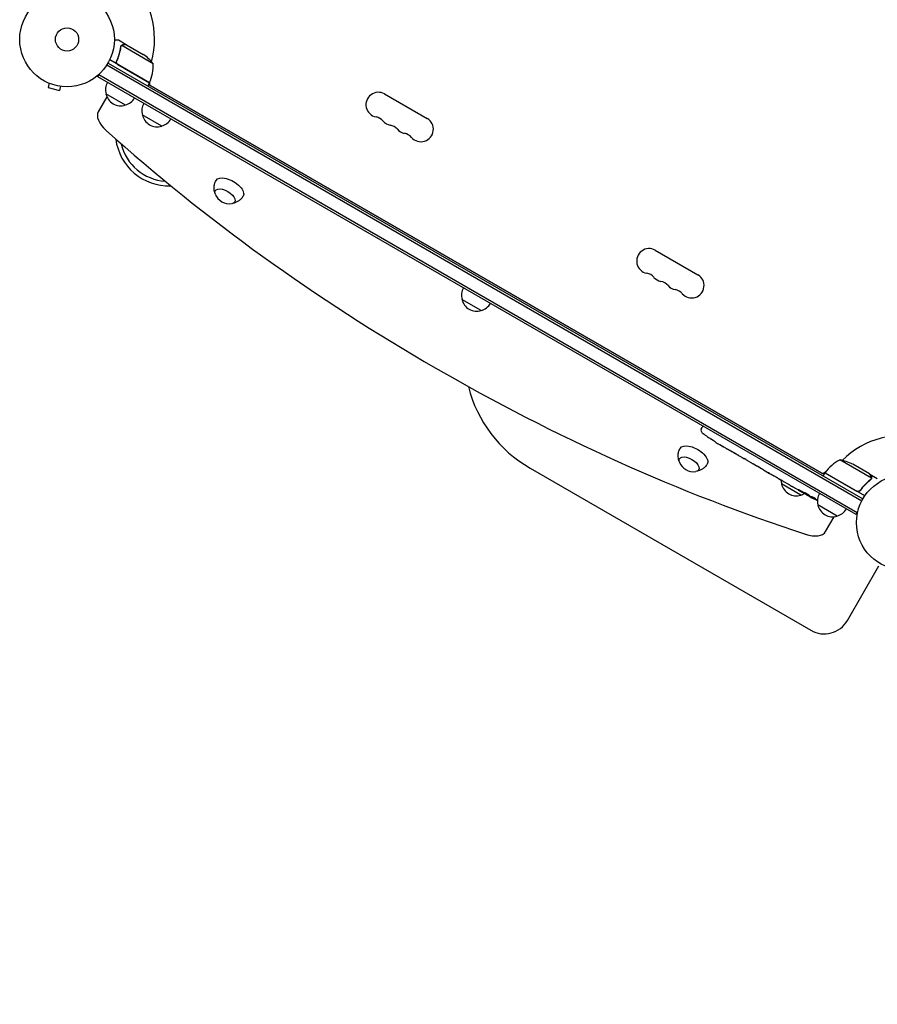
# Model space of a CAD drawing. Units: millimetres. Extents: x -5042 to 4460, y -2743 to 3123.
# Drawn here: x -3379 to -2419, y -1475 to -372 of the extents above; entities that cross this region are included whole.
import ezdxf

# ---------------------------------------------------------------- set-up
doc = ezdxf.new("R2010")
doc.units = ezdxf.units.MM
doc.header["$LTSCALE"] = 20
doc.linetypes.add('HIDDEN', pattern=[9.525, 6.35, -3.175])
doc.layers.add('2d', color=230, linetype='Continuous')
doc.layers.add('EN-Free_Space_Hatch', color=10, linetype='HIDDEN')

msp = doc.modelspace()

# ---------------------------------------------------------------- hatches: boundary and pattern name
at = {"layer": 'EN-Free_Space_Hatch'}
h = msp.add_hatch(dxfattribs=at)
h.set_pattern_fill('ANSI31', color=256, scale=100, angle=51)
h.paths.add_polyline_path([(2810, 990.8, 0.194971), (1417.4, 1555.3), (1105.1, 1555.3, 1), (1105.1, -444.7), (1417.4, -444.7), (2188.4, -1192.6, 1), (3581, 242.9)])
h.paths.add_polyline_path([(-3061.1, 1236.7, 1), (-2061.1, 1236.7, 1)])

# ---------------------------------------------------------------- linework, layer by layer
at = {"layer": '2d'}
for p, q in [((-3259.8, -400.4), (-3268.3, -395.5)), ((-3265.6, -401.9), (-3265.6, -401.9)), ((-3229.4, -421.7), (-3264.8, -401.2)), ((-3259.8, -400.4), (-3259.9, -400.5)), ((-3259.6, -400.5), (-3240.6, -411.5)), ((-3233.7, -443.2), (-3278.2, -417.5)), ((-3269.9, -417.9), (-3270.7, -419.2)), ((-3281.4, -423.1), (-2436.1, -911.2)), ((-3280.1, -421), (-2434.9, -909)), ((-3269, -422.6), (-3233.6, -443)), ((-3291.5, -436.4), (-3289.6, -433)), ((-2442.5, -926.6), (-3291.5, -436.4)), ((-2441.2, -924.4), (-3290.3, -434.2)), ((-3347.3, -443.1), (-3347.3, -443)), ((-3347.3, -443), (-3347.3, -443)), ((-3345.9, -443.6), (-3347.2, -448.3)), ((-3347.2, -448.3), (-3334.6, -451.6)), ((-3333.4, -447), (-3334.6, -451.6)), ((-3331.9, -447.2), (-3331.9, -447.2)), ((-3331.9, -447.2), (-3331.9, -447.2)), ((-3233.7, -443.2), (-3235.7, -446.6)), ((-2478.3, -881.7), (-3234.8, -445)), ((-3234.7, -444.9), (-2478.3, -881.6)), ((-3233.2, -445.8), (-3233.2, -441.9)), ((-3281.3, -458.7), (-3291, -475.4)), ((-3260.7, -468), (-3282.4, -455.5)), ((-2970.4, -455.6), (-2922.8, -483.1)), ((-3220, -491.5), (-3241.7, -479)), ((-2667.3, -630.6), (-2619.7, -658.1)), ((-2862.2, -698.1), (-2883.8, -685.6)), ((-2615.8, -831), (-2614.7, -828.9)), ((-2613.9, -827.6), (-2614.7, -828.9)), ((-2605, -841.9), (-2605, -841.9)), ((-2599.8, -845.3), (-2599.8, -845.3)), ((-2594.2, -848.7), (-2594.2, -848.7)), ((-2588.2, -852.2), (-2591, -850.6)), ((-2570.7, -862.4), (-2573.6, -860.7)), ((-2566.1, -865), (-2567.9, -863.9)), ((-2559.1, -869), (-2563.4, -866.6)), ((-2556.4, -870.6), (-2554.5, -871.6)), ((-2425.4, -885.9), (-2460.8, -865.4)), ((-2427.4, -881), (-2446.3, -870)), ((-2807.6, -874.5), (-2493.2, -1056)), ((-2549.2, -874.8), (-2551.8, -873.2)), ((-2546.3, -876.4), (-2539.4, -880.4)), ((-2543.9, -877.8), (-2543.9, -877.8)), ((-2543.9, -877.8), (-2540.6, -879.7)), ((-2539.3, -880.4), (-2539.3, -880.5)), ((-2476.5, -878.8), (-2479.8, -880.7)), ((-2477.3, -879.9), (-2479.3, -883.4)), ((-2432.7, -905.6), (-2477.3, -879.9)), ((-2477.2, -879.7), (-2441.8, -900.2)), ((-2427.2, -881.1), (-2427.3, -881.2)), ((-2427.2, -881.1), (-2418.7, -886)), ((-2531.2, -885.1), (-2534.6, -883.2)), ((-2528.2, -886.9), (-2526.3, -887.9)), ((-2527.3, -887.4), (-2527.3, -887.4)), ((-2504.3, -904.7), (-2526, -892.2)), ((-2517.9, -892.8), (-2523.3, -889.7)), ((-2425.8, -886.8), (-2425.8, -886.8)), ((-2507.4, -898.9), (-2510.9, -896.9)), ((-2507.4, -898.9), (-2507.4, -898.9)), ((-2499.6, -903.4), (-2502.3, -901.9)), ((-2498.2, -904.2), (-2498, -903.8)), ((-2437.3, -898.6), (-2438, -899.9)), ((-2493.6, -906), (-2493.9, -906.6)), ((-2492.1, -906.5), (-2492.4, -907.1)), ((-2492.4, -907.1), (-2492.4, -907.1)), ((-2463.6, -928.2), (-2485.3, -915.7)), ((-2442.5, -926.6), (-2440.5, -923.2)), ((-2476.6, -945.6), (-2466.9, -928.9)), ((-2452.2, -1045.1), (-2416.9, -983.8))]:
    msp.add_line(p, q, dxfattribs=at)
for centre, radius in [((-3326, -394.5), 53), ((-3326, -394.5), 13), ((-2389, -935.5), 53)]:
    msp.add_circle(centre, radius, dxfattribs=at)
for centre, radius, start, end in [((-3326, -394.5), 98, 345.2001, 45.5122), ((-3268.3, -453.1), 50, 38.8998, 56.3757), ((-3279.4, -422.9), 50, 336.4728, 1.3497), ((-3326, -394.5), 98, 332.3393, 332.4563), ((-3265.9, -450.9), 17, 150.6413, 195.8135), ((-3236.3, -441.6), 3, 333.1912, 336.4728), ((-3265.8, -451.8), 17, 192.6679, 287.3321), ((-3265, -451.4), 17, 284.1865, 329.3587), ((-2977.4, -467.6), 13.9, 60, 259.1099), ((-3225.2, -474.4), 17, 150.6413, 195.8135), ((-3225.1, -475.3), 17, 192.6679, 287.3321), ((-3224.3, -474.9), 17, 284.1865, 329.3587), ((-2982.7, -495.1), 14.1, 40.8901, 79.1099), ((-2929.7, -495.1), 13.9, 220.8901, 60), ((-2961.5, -476.8), 13.9, 220.8901, 259.1099), ((-2966.8, -504.3), 14.1, 40.8901, 79.1099), ((-2945.6, -486), 13.9, 220.8901, 259.1099), ((-3211.9, -498.5), 60, 187.1941, 271.9871), ((-2950.9, -513.4), 14.1, 40.8901, 79.1099), ((-3211.9, -498.5), 55, 193.5224, 265.6629), ((-3144.2, -561.5), 17, 201.4989, 278.5011), ((-2674.3, -642.6), 13.9, 60, 259.1099), ((-2679.5, -670.1), 14.1, 40.8901, 79.1099), ((-2658.4, -651.8), 13.9, 220.8901, 259.1099), ((-2626.6, -670.1), 13.9, 220.8901, 60), ((-2663.7, -679.3), 14.1, 40.8901, 79.1099), ((-2642.5, -661), 13.9, 220.8901, 259.1099), ((-2867.3, -681), 17, 150.6413, 195.8135), ((-2647.8, -688.4), 14.1, 40.8901, 79.1099), ((-2867.2, -681.9), 17, 192.6679, 287.3321), ((-2866.5, -681.5), 17, 284.1865, 329.3587), ((-2734.1, -747.2), 147, 194.2063, 240), ((-2613.2, -832.4), 3, 152, 233.1936), ((-2472.1, -643.8), 238.6, 233.1936, 236.1361), ((-2389, -935.5), 98, 75.2001, 134.7999), ((-2472.1, -643.8), 238.6, 237.6159, 238.2949), ((-2624.5, -861.5), 17, 201.4989, 278.5011), ((-2436.9, -909.3), 50, 118.6503, 143.5272), ((-2468.6, -914.8), 50, 63.6243, 81.1002), ((-2474.6, -881.4), 3, 143.5272, 146.8088), ((-2509.5, -887.6), 17, 180.6162, 195.8135), ((-2509.4, -888.5), 17, 192.6679, 287.3321), ((-2389, -935.5), 98, 147.5437, 147.6607), ((-2508.6, -888.1), 17, 284.1865, 299.2567), ((-2380.3, -696.8), 238.6, 240, 240.3736), ((-2468.8, -911.1), 17, 150.6413, 195.8135), ((-2380.3, -696.8), 238.6, 241.5469, 243.7486), ((-2468.7, -912), 17, 192.6679, 287.3321), ((-2467.9, -911.6), 17, 284.1865, 329.3587), ((-2478.2, -1030.1), 30, 240, 330)]:
    msp.add_arc(centre, radius, start, end, dxfattribs=at)
for centre, major_axis, ratio, start_param, end_param in [((-3265, -490.4), (-26, 15), 0.5, 0, 1.168931), ((-2624.8, -262), (1000.6, -577.7), 0.5, -1.972662, -1.168931), ((-2481, -639.2), (-109.2, -211.7), 0.674575, -0.052034, -0.036227), ((-2461.6, -649.9), (172.2, 167.3), 0.906464, -2.908698, -2.894951), ((-2447.4, -658.1), (-110.7, -211.5), 0.329279, -0.013582, -0.00443), ((-2416.2, -676.1), (-110.9, -211.4), 0.30935, -0.002563, 0.003985), ((-2388.9, -692.3), (-110.9, -210.9), 0.469984, 0.050241, 0.08068), ((-2502.6, -930.6), (26, -15), 0.5, -1.168931, 0)]:
    msp.add_ellipse(centre, major_axis=major_axis, ratio=ratio, start_param=start_param, end_param=end_param, dxfattribs=at)
at = {"layer": '2d', "extrusion": (0, 0, -1)}
for centre, major_axis, ratio, start_param, end_param in [((-3144, -561.2), (-15.2, 8.8), 0.5, 0, 3.148055), ((-3149.1, -570.2), (-10.8, 6.3), 0.5, -0.561156, 1.570796), ((-3144, -561.2), (-15.2, 8.8), 0.5, -0.006462, 0), ((-3149.1, -570.2), (10.8, -6.3), 0.5, -1.570796, 0.561156), ((-2624.3, -861.2), (-15.2, 8.8), 0.5, 0, 3.148055), ((-2624.3, -861.2), (-15.2, 8.8), 0.5, -0.006462, 0), ((-2629.5, -870.2), (-10.8, 6.3), 0.5, -0.561156, 1.570796), ((-2629.5, -870.2), (10.8, -6.3), 0.5, -1.570796, 0.561156), ((-2436.5, -664.4), (127.8, 201.7), 0.329279, -3.155175, -3.146023), ((-2399.9, -685.5), (-127.6, -201.8), 0.30935, -0.002563, 0.003985), ((-2383.2, -695.1), (132, 199.1), 0.587825, -3.178031, -3.166892), ((-2333.1, -724), (-520.4, 288.1), 0.400689, -1.471339, -1.461569), ((-2420.2, -673.8), (-418, 255.3), 0.486532, -1.677064, -1.676329), ((-2388.3, -693), (-102.1, -214.6), 0.898331, 0.022509, 0.047122), ((-2372.9, -701.5), (-127.2, -201.6), 0.462192, -0.117477, -0.0806), ((-2380.7, -696.7), (-69.6, -228.2), 0.987978, 0.162375, 0.187622), ((-2378.1, -698.9), (-160.9, -175.1), 0.987086, -0.276028, -0.257971)]:
    msp.add_ellipse(centre, major_axis=major_axis, ratio=ratio, start_param=start_param, end_param=end_param, dxfattribs=at)
at = {"layer": '2d'}
for points, knots in [([(-3268.3, -395.5), (-3268.3, -395.5), (-3268.4, -395.5), (-3268.8, -395.5), (-3268.9, -395.5), (-3269.2, -395.5), (-3269.4, -395.5), (-3269.5, -395.5), (-3269.7, -395.5), (-3269.7, -395.5), (-3270.6, -395.5), (-3271.6, -395.5), (-3273, -395.5)], [0.5, 0.5, 0.5, 0.5, 0.625, 0.625, 0.6875, 0.6875, 0.71875, 0.734375, 0.734375, 0.75, 0.75, 0.9464969, 0.9464969, 0.9464969, 0.9464969]), ([(-3266, -403), (-3266.4, -405.6), (-3266.9, -408.2), (-3268, -412.2), (-3268.5, -413.5), (-3269.2, -415.5), (-3269.4, -416.2), (-3270, -417.5), (-3270.2, -418.2), (-3270.5, -418.8)], [0, 0, 0, 0, 0.00869705, 0.00869705, 0.01304558, 0.01304558, 0.01521984, 0.01521984, 0.01739411, 0.01739411, 0.01739411, 0.01739411]), ([(-3270.3, -418.8), (-3269.1, -416.1), (-3268.2, -413.5), (-3266.7, -408.3), (-3266.2, -405.7), (-3265.8, -403.1)], [0, 0, 0, 0, 0.00859307, 0.00859307, 0.01718614, 0.01718614, 0.01718614, 0.01718614]), ([(-3265.4, -401.6), (-3265.3, -401.4), (-3265.2, -401.3), (-3265, -401.1), (-3264.9, -401), (-3264.8, -401)], [0.000526185, 0.000526185, 0.000526185, 0.000526185, 0.001315456, 0.001315456, 0.002104727, 0.002104727, 0.002104727, 0.002104727]), ([(-3265.4, -402), (-3265.4, -401.8), (-3265.3, -401.7), (-3265.1, -401.5), (-3265, -401.4), (-3264.8, -401.2)], [0.001328787, 0.001328787, 0.001328787, 0.001328787, 0.001872455, 0.001872455, 0.002416124, 0.002416124, 0.002416124, 0.002416124]), ([(-3264.8, -401), (-3264.7, -400.9), (-3264.5, -400.8), (-3264.3, -400.7), (-3264.2, -400.6), (-3264.1, -400.6), (-3264.1, -400.6), (-3264, -400.6), (-3264, -400.6), (-3264, -400.6), (-3264, -400.6), (-3263.7, -400.4), (-3263.4, -400.4), (-3263, -400.4)], [0, 0, 0, 0, 0.25, 0.25, 0.375, 0.4375, 0.46875, 0.484375, 0.492188, 0.492188, 0.5, 0.5, 1, 1, 1, 1]), ([(-3262.9, -400.5), (-3263, -400.5), (-3263.2, -400.5), (-3263.5, -400.6), (-3263.6, -400.6), (-3264, -400.7), (-3264.3, -400.8), (-3264.5, -401)], [0, 0, 0, 0, 0.001089402, 0.001089402, 0.002178803, 0.002178803, 0.004357607, 0.004357607, 0.004357607, 0.004357607]), ([(-3259.6, -400.5), (-3259.8, -400.5), (-3260.2, -400.5), (-3261.3, -400.5), (-3262, -400.5), (-3262.9, -400.5)], [0, 0, 0, 0, 0.00517024, 0.00517024, 0.01034048, 0.01034048, 0.01034048, 0.01034048]), ([(-3269.3, -422.6), (-3269.4, -422.5), (-3269.6, -422.4), (-3269.9, -422.2), (-3270, -422.1), (-3270.2, -421.8), (-3270.3, -421.6), (-3270.5, -421.3), (-3270.6, -421.1), (-3270.7, -420.8), (-3270.7, -420.6), (-3270.8, -420.3), (-3270.8, -420.1), (-3270.8, -419.7), (-3270.7, -419.5), (-3270.7, -419.2), (-3270.6, -419), (-3270.5, -418.8)], [0, 0, 0, 0, 0.000547172, 0.000547172, 0.001094344, 0.001094344, 0.001641516, 0.001641516, 0.002188688, 0.002188688, 0.00273586, 0.00273586, 0.003283032, 0.003283032, 0.003830204, 0.003830204, 0.004377377, 0.004377377, 0.004377377, 0.004377377]), ([(-3269.8, -421.9), (-3270, -421.7), (-3270.1, -421.5), (-3270.3, -421.1), (-3270.4, -420.9), (-3270.4, -420.7), (-3270.5, -420.5), (-3270.5, -420.1), (-3270.5, -419.8), (-3270.5, -419.3), (-3270.4, -419), (-3270.3, -418.8)], [0.001013661, 0.001013661, 0.001013661, 0.001013661, 0.001852653, 0.001852653, 0.002272148, 0.002272148, 0.002691644, 0.002691644, 0.003530636, 0.003530636, 0.004369628, 0.004369628, 0.004369628, 0.004369628]), ([(-3160.3, -566.6), (-3160.4, -566.5), (-3160.4, -566.4), (-3160.7, -565.4), (-3161, -564.5), (-3161.3, -562.5), (-3161.4, -561.4), (-3161.3, -559), (-3161.1, -557.7), (-3160.4, -555), (-3159.8, -553.7), (-3159.1, -552.5)], [4.179153, 4.179153, 4.179153, 4.179153, 4.2022966, 4.2022966, 4.3282041, 4.3282041, 4.4541116, 4.4541116, 4.5800191, 4.5800191, 4.7059265, 4.7059265, 4.7059265, 4.7059265]), ([(-3128.8, -570), (-3129.6, -571.2), (-3130.5, -572.3), (-3132.4, -574.3), (-3133.4, -575.1), (-3135.5, -576.3), (-3136.5, -576.8), (-3138.4, -577.6), (-3139.3, -577.8), (-3140.2, -578), (-3140.4, -578), (-3140.5, -578.1)], [1.5772588, 1.5772588, 1.5772588, 1.5772588, 1.7031663, 1.7031663, 1.8290738, 1.8290738, 1.9549813, 1.9549813, 2.0808888, 2.0808888, 2.1040323, 2.1040323, 2.1040323, 2.1040323]), ([(-2599.8, -845.3), (-2599.8, -845.3), (-2599.9, -845.3), (-2599.9, -845.2), (-2600, -845.2), (-2600.1, -845.1), (-2600.2, -845), (-2600.4, -844.9), (-2600.5, -844.9), (-2600.7, -844.7), (-2600.8, -844.6), (-2601.1, -844.4), (-2601.3, -844.3), (-2601.6, -844.1), (-2601.7, -844), (-2602.1, -843.8), (-2602.2, -843.7), (-2602.6, -843.5), (-2602.8, -843.4), (-2603.1, -843.1), (-2603.2, -843), (-2603.6, -842.8), (-2603.7, -842.7), (-2604, -842.6), (-2604.1, -842.5), (-2604.4, -842.3), (-2604.5, -842.2), (-2604.7, -842.1), (-2604.7, -842.1), (-2604.9, -842), (-2604.9, -842), (-2605, -841.9), (-2605, -841.9), (-2605, -841.9)], [0.000000197, 0.000000197, 0.000000197, 0.000000197, 0.000601628, 0.000601628, 0.001203058, 0.001203058, 0.001804488, 0.001804488, 0.002405919, 0.002405919, 0.003007349, 0.003007349, 0.003608779, 0.003608779, 0.00421021, 0.00421021, 0.00481164, 0.00481164, 0.00541307, 0.00541307, 0.006014501, 0.006014501, 0.006615931, 0.006615931, 0.007217361, 0.007217361, 0.007818792, 0.007818792, 0.008420222, 0.008420222, 0.009021652, 0.009021652, 0.009623083, 0.009623083, 0.009623083, 0.009623083]), ([(-2595.3, -848.1), (-2595.1, -848.2), (-2595, -848.2), (-2594.7, -848.4), (-2594.5, -848.5), (-2594.2, -848.7), (-2594, -848.8), (-2593.6, -849.1), (-2593.4, -849.2), (-2593, -849.4), (-2592.9, -849.5), (-2592.5, -849.7), (-2592.3, -849.8), (-2592, -850), (-2591.9, -850.1), (-2591.6, -850.3), (-2591.4, -850.3), (-2591.3, -850.4)], [0.000278188, 0.000278188, 0.000278188, 0.000278188, 0.000930742, 0.000930742, 0.001583296, 0.001583296, 0.00223585, 0.00223585, 0.002888404, 0.002888404, 0.003540958, 0.003540958, 0.004193512, 0.004193512, 0.004846065, 0.004846065, 0.005498619, 0.005498619, 0.005498619, 0.005498619]), ([(-2640.7, -866.6), (-2640.7, -866.5), (-2640.8, -866.4), (-2641.1, -865.4), (-2641.3, -864.5), (-2641.7, -862.5), (-2641.7, -861.4), (-2641.6, -859), (-2641.5, -857.7), (-2640.8, -855), (-2640.2, -853.7), (-2639.5, -852.5)], [4.179153, 4.179153, 4.179153, 4.179153, 4.2022966, 4.2022966, 4.3282041, 4.3282041, 4.4541116, 4.4541116, 4.5800191, 4.5800191, 4.7059265, 4.7059265, 4.7059265, 4.7059265]), ([(-2591.3, -850.4), (-2591.2, -850.5), (-2591.1, -850.6), (-2591, -850.6), (-2591, -850.6), (-2590.9, -850.7), (-2590.9, -850.7), (-2590.9, -850.7), (-2590.9, -850.7), (-2590.9, -850.7), (-2591, -850.6), (-2591, -850.6), (-2591.1, -850.6), (-2591.2, -850.5), (-2591.3, -850.4)], [0.000000349, 0.000000349, 0.000000349, 0.000000349, 0.000871756, 0.000871756, 0.001307459, 0.001307459, 0.001743162, 0.001743162, 0.001743162, 0.002177341, 0.002177341, 0.00261152, 0.00261152, 0.003479877, 0.003479877, 0.003479877, 0.003479877]), ([(-2588.2, -852.2), (-2588.2, -852.2), (-2588.2, -852.3), (-2588, -852.4), (-2587.8, -852.5), (-2587.4, -852.7), (-2587.2, -852.8), (-2586.7, -853.1), (-2586.5, -853.2), (-2586, -853.5), (-2585.7, -853.6), (-2585.2, -854), (-2584.9, -854.1), (-2584.3, -854.4), (-2584, -854.6), (-2583.7, -854.8)], [0.001882271, 0.001882271, 0.001882271, 0.001882271, 0.002059614, 0.002059614, 0.003089283, 0.003089283, 0.004118952, 0.004118952, 0.005148621, 0.005148621, 0.00617829, 0.00617829, 0.007207959, 0.007207959, 0.008237628, 0.008237628, 0.008237628, 0.008237628]), ([(-2577.8, -858.2), (-2577.8, -858.2), (-2577.8, -858.2), (-2577.9, -858.1), (-2578.1, -858.1), (-2578.3, -857.9), (-2578.4, -857.9), (-2578.7, -857.7), (-2578.9, -857.6), (-2579.3, -857.4), (-2579.4, -857.3), (-2579.8, -857.1), (-2580, -856.9), (-2580.5, -856.7), (-2580.7, -856.6), (-2581.1, -856.3), (-2581.3, -856.2), (-2581.7, -856), (-2582, -855.8), (-2582.3, -855.6), (-2582.5, -855.5), (-2582.9, -855.3), (-2583.1, -855.2), (-2583.4, -855), (-2583.5, -854.9), (-2583.7, -854.8), (-2583.8, -854.7), (-2583.9, -854.7), (-2584, -854.7), (-2584, -854.6)], [0.001286495, 0.001286495, 0.001286495, 0.001286495, 0.00147754, 0.00147754, 0.002216211, 0.002216211, 0.002954882, 0.002954882, 0.003693553, 0.003693553, 0.004432224, 0.004432224, 0.005170895, 0.005170895, 0.005909567, 0.005909567, 0.006648238, 0.006648238, 0.007386909, 0.007386909, 0.00812558, 0.00812558, 0.008864251, 0.008864251, 0.009602922, 0.009602922, 0.010341593, 0.010341593, 0.010534629, 0.010534629, 0.010534629, 0.010534629]), ([(-2573.6, -860.7), (-2573.6, -860.7), (-2573.6, -860.6), (-2573.8, -860.5), (-2574, -860.4), (-2574.4, -860.2), (-2574.6, -860.1), (-2575.1, -859.8), (-2575.3, -859.7), (-2575.8, -859.4), (-2576.1, -859.2), (-2576.6, -858.9), (-2576.9, -858.7), (-2577.4, -858.4), (-2577.7, -858.2), (-2578, -858.1)], [0.001882271, 0.001882271, 0.001882271, 0.001882271, 0.002059614, 0.002059614, 0.003089283, 0.003089283, 0.004118952, 0.004118952, 0.005148621, 0.005148621, 0.00617829, 0.00617829, 0.007207959, 0.007207959, 0.008237628, 0.008237628, 0.008237628, 0.008237628]), ([(-2609.2, -870), (-2609.9, -871.2), (-2610.8, -872.3), (-2612.8, -874.3), (-2613.8, -875.1), (-2615.8, -876.3), (-2616.8, -876.8), (-2618.7, -877.6), (-2619.6, -877.8), (-2620.6, -878), (-2620.8, -878), (-2620.9, -878.1)], [1.5772588, 1.5772588, 1.5772588, 1.5772588, 1.7031663, 1.7031663, 1.8290738, 1.8290738, 1.9549813, 1.9549813, 2.0808888, 2.0808888, 2.1040323, 2.1040323, 2.1040323, 2.1040323]), ([(-2570.7, -862.4), (-2570.7, -862.4), (-2570.7, -862.4), (-2570.6, -862.4), (-2570.5, -862.4), (-2570.4, -862.5), (-2570.3, -862.5), (-2570.1, -862.7), (-2570, -862.7), (-2569.7, -862.9), (-2569.6, -862.9), (-2569.3, -863.1), (-2569.1, -863.2), (-2568.8, -863.4), (-2568.6, -863.5), (-2568.3, -863.7), (-2568.1, -863.8), (-2567.9, -863.9)], [0.000000197, 0.000000197, 0.000000197, 0.000000197, 0.000612703, 0.000612703, 0.001225209, 0.001225209, 0.001837716, 0.001837716, 0.002450222, 0.002450222, 0.003062728, 0.003062728, 0.003675234, 0.003675234, 0.00428774, 0.00428774, 0.004900246, 0.004900246, 0.004900246, 0.004900246]), ([(-2564, -866.2), (-2564.1, -866.1), (-2564.2, -866.1), (-2564.4, -865.9), (-2564.6, -865.8), (-2565.2, -865.5), (-2565.6, -865.2), (-2566.1, -865)], [0.000000321, 0.000000321, 0.000000321, 0.000000321, 0.000793792, 0.000793792, 0.001587263, 0.001587263, 0.003174204, 0.003174204, 0.003174204, 0.003174204]), ([(-2556.4, -870.6), (-2556.5, -870.5), (-2556.6, -870.4), (-2556.7, -870.4), (-2556.8, -870.3), (-2556.9, -870.2), (-2557.3, -870.1), (-2557.5, -869.9), (-2558, -869.6), (-2558.3, -869.5), (-2558.5, -869.4)], [0.000000197, 0.000000197, 0.000000197, 0.000000197, 0.000432381, 0.000432381, 0.000432381, 0.000793667, 0.000793667, 0.001587138, 0.001587138, 0.003174078, 0.003174078, 0.003174078, 0.003174078]), ([(-2551.8, -873.2), (-2551.8, -873.2), (-2551.8, -873.2), (-2551.9, -873.2), (-2552, -873.2), (-2552.1, -873.1), (-2552.2, -873), (-2552.4, -872.9), (-2552.5, -872.8), (-2552.7, -872.7), (-2552.9, -872.6), (-2553.2, -872.4), (-2553.3, -872.3), (-2553.6, -872.2), (-2553.8, -872.1), (-2554.2, -871.8), (-2554.3, -871.7), (-2554.5, -871.6)], [0.000000197, 0.000000197, 0.000000197, 0.000000197, 0.000612703, 0.000612703, 0.001225209, 0.001225209, 0.001837716, 0.001837716, 0.002450222, 0.002450222, 0.003062728, 0.003062728, 0.003675234, 0.003675234, 0.00428774, 0.00428774, 0.004900246, 0.004900246, 0.004900246, 0.004900246]), ([(-2546.3, -876.4), (-2546.7, -876.2), (-2547, -876), (-2547.4, -875.7), (-2547.6, -875.7), (-2547.8, -875.5), (-2548, -875.4), (-2548.2, -875.3), (-2548.3, -875.2), (-2548.6, -875.1), (-2548.6, -875.1), (-2548.9, -874.9), (-2549, -874.9), (-2549.1, -874.8)], [0.000000197, 0.000000197, 0.000000197, 0.000000197, 0.001108385, 0.001108385, 0.001662478, 0.001662478, 0.002216572, 0.002216572, 0.002770666, 0.002770666, 0.003324759, 0.003324759, 0.004432947, 0.004432947, 0.004432947, 0.004432947]), ([(-2539.5, -880.4), (-2539.5, -880.3), (-2539.6, -880.3), (-2539.7, -880.2), (-2539.8, -880.2), (-2540.1, -880), (-2540.3, -879.9), (-2540.6, -879.7)], [0.000001147, 0.000001147, 0.000001147, 0.000001147, 0.000403438, 0.000403438, 0.00080573, 0.00080573, 0.001610313, 0.001610313, 0.001610313, 0.001610313]), ([(-2539.5, -880.4), (-2539.4, -880.4), (-2539.4, -880.4), (-2539.3, -880.5), (-2539.3, -880.5), (-2539.3, -880.5)], [0.00000032, 0.00000032, 0.00000032, 0.00000032, 0.000569971, 0.000569971, 0.001139621, 0.001139621, 0.001139621, 0.001139621]), ([(-2539.4, -880.4), (-2538.9, -880.7), (-2538.4, -881), (-2537.6, -881.4), (-2537.4, -881.5), (-2536.9, -881.8), (-2536.7, -881.9), (-2536.3, -882.2), (-2536.1, -882.3), (-2535.7, -882.5), (-2535.5, -882.6), (-2535.2, -882.8), (-2535.1, -882.9), (-2534.8, -883.1), (-2534.7, -883.1), (-2534.6, -883.2)], [0.000000197, 0.000000197, 0.000000197, 0.000000197, 0.001782446, 0.001782446, 0.00267357, 0.00267357, 0.003564695, 0.003564695, 0.004455819, 0.004455819, 0.005346943, 0.005346943, 0.006238068, 0.006238068, 0.007129192, 0.007129192, 0.007129192, 0.007129192]), ([(-2425.8, -883.8), (-2426.2, -883.1), (-2426.5, -882.5), (-2427.1, -881.5), (-2427.3, -881.2), (-2427.4, -881)], [0, 0, 0, 0, 0.00517024, 0.00517024, 0.01034048, 0.01034048, 0.01034048, 0.01034048]), ([(-2530.6, -885.5), (-2530.5, -885.5), (-2530.3, -885.6), (-2530.1, -885.8), (-2530, -885.8), (-2529.8, -885.9), (-2529.7, -886), (-2529.5, -886.1), (-2529.4, -886.1), (-2529.2, -886.3), (-2529.1, -886.3), (-2528.8, -886.5), (-2528.7, -886.6), (-2528.4, -886.7), (-2528.3, -886.8), (-2528.2, -886.9)], [0.000000319, 0.000000319, 0.000000319, 0.000000319, 0.000888854, 0.000888854, 0.001333121, 0.001333121, 0.001777389, 0.001777389, 0.002221656, 0.002221656, 0.002665924, 0.002665924, 0.003110191, 0.003110191, 0.003554458, 0.003554458, 0.003554458, 0.003554458]), ([(-2524, -889.3), (-2524.1, -889.3), (-2524.2, -889.2), (-2524.4, -889), (-2524.5, -889), (-2524.7, -888.9), (-2524.8, -888.8), (-2525, -888.7), (-2525.1, -888.6), (-2525.3, -888.5), (-2525.5, -888.4), (-2525.7, -888.3), (-2525.8, -888.2), (-2526.1, -888.1), (-2526.2, -888), (-2526.3, -887.9)], [0.000000319, 0.000000319, 0.000000319, 0.000000319, 0.000888854, 0.000888854, 0.001333122, 0.001333122, 0.001777389, 0.001777389, 0.002221657, 0.002221657, 0.002665925, 0.002665925, 0.003110192, 0.003110192, 0.00355446, 0.00355446, 0.00355446, 0.00355446]), ([(-2516.5, -893.6), (-2516.7, -893.5), (-2516.9, -893.4), (-2517.3, -893.2), (-2517.4, -893.1), (-2517.8, -892.9), (-2517.9, -892.8), (-2517.9, -892.8)], [0.000000543, 0.000000543, 0.000000543, 0.000000543, 0.000745385, 0.000745385, 0.001490227, 0.001490227, 0.002979911, 0.002979911, 0.002979911, 0.002979911]), ([(-2426.5, -887.7), (-2428.6, -889.3), (-2430.5, -891), (-2434.3, -894.9), (-2436.1, -897), (-2437.9, -899.4)], [0, 0, 0, 0, 0.00859307, 0.00859307, 0.01718614, 0.01718614, 0.01718614, 0.01718614]), ([(-2437.8, -899.6), (-2436.1, -897.3), (-2434.3, -895.2), (-2431.9, -892.7), (-2431.4, -892.2), (-2430.4, -891.3), (-2429.9, -890.8), (-2428.4, -889.4), (-2427.4, -888.6), (-2426.3, -887.8)], [0.00267622, 0.00267622, 0.00267622, 0.00267622, 0.01136401, 0.01136401, 0.01353595, 0.01353595, 0.0157079, 0.0157079, 0.0200518, 0.0200518, 0.0200518, 0.0200518]), ([(-2425.4, -885.5), (-2425.3, -885.2), (-2425.4, -884.9), (-2425.5, -884.5), (-2425.5, -884.4), (-2425.6, -884.1), (-2425.7, -883.9), (-2425.8, -883.8)], [0, 0, 0, 0, 0.00218234, 0.00218234, 0.003273511, 0.003273511, 0.004364681, 0.004364681, 0.004364681, 0.004364681]), ([(-2425.6, -883.9), (-2425.5, -884), (-2425.4, -884.2), (-2425.3, -884.4), (-2425.3, -884.5), (-2425.3, -884.6), (-2425.3, -884.7), (-2425.2, -884.7), (-2425.2, -884.8), (-2425.2, -884.8), (-2425.2, -884.8), (-2425.2, -884.8), (-2425.2, -885.1), (-2425.2, -885.4), (-2425.2, -885.7)], [0, 0, 0, 0, 0.25, 0.25, 0.375, 0.375, 0.4375, 0.46875, 0.484375, 0.492187, 0.492187, 0.5, 0.5, 1, 1, 1, 1]), ([(-2425.2, -885.7), (-2425.2, -885.8), (-2425.2, -885.8), (-2425.2, -886), (-2425.3, -886.1), (-2425.3, -886.3), (-2425.3, -886.4), (-2425.4, -886.7), (-2425.5, -886.8), (-2425.6, -886.9)], [0, 0, 0, 0, 0.00051115, 0.00051115, 0.001022301, 0.001022301, 0.001533451, 0.001533451, 0.002044601, 0.002044601, 0.002044601, 0.002044601]), ([(-2516.5, -893.6), (-2516, -893.9), (-2515.5, -894.2), (-2514.7, -894.7), (-2514.4, -894.8), (-2513.9, -895.1), (-2513.6, -895.3), (-2513.3, -895.4)], [0.000003272, 0.000003272, 0.000003272, 0.000003272, 0.00186313, 0.00186313, 0.002793058, 0.002793058, 0.003722987, 0.003722987, 0.003722987, 0.003722987]), ([(-2513.3, -895.4), (-2513.1, -895.6), (-2512.9, -895.7), (-2512.5, -895.9), (-2512.4, -896), (-2512.2, -896.1)], [0.000000517, 0.000000517, 0.000000517, 0.000000517, 0.000835055, 0.000835055, 0.001669592, 0.001669592, 0.001669592, 0.001669592]), ([(-2507.4, -898.9), (-2507.4, -898.9), (-2507.4, -898.9), (-2507.3, -898.9), (-2507.3, -898.9), (-2507.2, -899), (-2507.1, -899.1), (-2506.9, -899.2), (-2506.8, -899.2), (-2506.5, -899.4), (-2506.4, -899.4), (-2506.1, -899.6), (-2506, -899.7), (-2505.7, -899.9), (-2505.5, -899.9), (-2505.2, -900.1), (-2505, -900.2), (-2504.7, -900.4), (-2504.5, -900.5), (-2504.2, -900.7), (-2504, -900.8), (-2503.7, -901), (-2503.5, -901.1), (-2503.3, -901.2), (-2503.1, -901.3), (-2502.9, -901.5), (-2502.8, -901.5), (-2502.6, -901.6), (-2502.5, -901.7), (-2502.4, -901.8), (-2502.3, -901.8), (-2502.3, -901.8), (-2502.3, -901.8), (-2502.3, -901.8)], [0.000000197, 0.000000197, 0.000000197, 0.000000197, 0.000582564, 0.000582564, 0.00116493, 0.00116493, 0.001747296, 0.001747296, 0.002329663, 0.002329663, 0.002912029, 0.002912029, 0.003494395, 0.003494395, 0.004076762, 0.004076762, 0.004659128, 0.004659128, 0.005241494, 0.005241494, 0.005823861, 0.005823861, 0.006406227, 0.006406227, 0.006988593, 0.006988593, 0.00757096, 0.00757096, 0.008153326, 0.008153326, 0.008735693, 0.008735693, 0.009318059, 0.009318059, 0.009318059, 0.009318059]), ([(-2504.6, -899.9), (-2504.7, -899.8), (-2504.8, -899.8), (-2505.1, -899.6), (-2505.2, -899.6), (-2505.4, -899.4), (-2505.5, -899.4), (-2505.8, -899.3), (-2505.9, -899.2), (-2506.2, -899), (-2506.4, -898.9), (-2506.7, -898.8), (-2506.7, -898.7), (-2506.9, -898.7), (-2506.9, -898.7), (-2507, -898.6), (-2507.1, -898.6), (-2507.1, -898.6), (-2507.1, -898.6), (-2507.1, -898.6), (-2507.1, -898.7), (-2507, -898.7), (-2506.9, -898.8), (-2506.8, -898.9), (-2506.7, -898.9), (-2506.6, -899), (-2506.5, -899.1), (-2506.3, -899.2), (-2506.2, -899.3), (-2506.1, -899.3)], [0.000091322, 0.000091322, 0.000091322, 0.000091322, 0.000493092, 0.000493092, 0.000894863, 0.000894863, 0.001296633, 0.001296633, 0.001698403, 0.001698403, 0.002501944, 0.002501944, 0.002903714, 0.002903714, 0.003305485, 0.003305485, 0.003707255, 0.003707255, 0.004109026, 0.004109026, 0.004912566, 0.004912566, 0.005314337, 0.005314337, 0.005716107, 0.005716107, 0.006117877, 0.006117877, 0.006519648, 0.006519648, 0.006519648, 0.006519648]), ([(-2499, -902.5), (-2499.2, -902.4), (-2499.4, -902.4), (-2499.8, -902.2), (-2499.9, -902.1), (-2500.1, -902.1), (-2500.1, -902.1), (-2500.2, -902), (-2500.3, -902), (-2500.4, -902), (-2500.4, -902), (-2500.4, -902), (-2500.4, -902), (-2500.4, -902.1), (-2500.3, -902.2), (-2500.2, -902.2), (-2500, -902.4), (-2499.9, -902.5), (-2499.6, -902.7), (-2499.4, -902.8), (-2499.3, -902.9)], [0.000000236, 0.000000236, 0.000000236, 0.000000236, 0.000786268, 0.000786268, 0.0015723, 0.0015723, 0.001965316, 0.001965316, 0.002358332, 0.002358332, 0.003144365, 0.003144365, 0.003144365, 0.003924783, 0.003924783, 0.004705201, 0.004705201, 0.005485619, 0.005485619, 0.006266036, 0.006266036, 0.006266036, 0.006266036]), ([(-2498.2, -904.1), (-2498.2, -904.1), (-2498.2, -904.1), (-2498.3, -904), (-2498.4, -904), (-2498.6, -903.8), (-2498.8, -903.7), (-2499.1, -903.5), (-2499.3, -903.4), (-2499.5, -903.3)], [0.000000197, 0.000000197, 0.000000197, 0.000000197, 0.000938699, 0.000938699, 0.0018772, 0.0018772, 0.002815702, 0.002815702, 0.003754204, 0.003754204, 0.003754204, 0.003754204]), ([(-2499.3, -902.9), (-2499.1, -903), (-2498.8, -903.2), (-2498.5, -903.4), (-2498.4, -903.5), (-2498.1, -903.6), (-2498, -903.7), (-2497.6, -903.9), (-2497.4, -904), (-2497, -904.2), (-2496.9, -904.3), (-2496.7, -904.4), (-2496.6, -904.5), (-2496.2, -904.6), (-2496, -904.7), (-2495.7, -904.9), (-2495.5, -905), (-2495.3, -905.1), (-2495.2, -905.1), (-2495.1, -905.1), (-2495.1, -905.1), (-2495, -905.2), (-2494.9, -905.2), (-2494.9, -905.1), (-2494.9, -905.1), (-2494.9, -905.1), (-2494.9, -905.1), (-2494.9, -905.1), (-2495, -905), (-2495.1, -904.9), (-2495.3, -904.7), (-2495.5, -904.6), (-2495.7, -904.4), (-2495.8, -904.4), (-2496, -904.3), (-2496.1, -904.2), (-2496.4, -904), (-2496.7, -903.9), (-2497, -903.6), (-2497.1, -903.6), (-2497.4, -903.4), (-2497.5, -903.4), (-2497.9, -903.2), (-2498.1, -903), (-2498.6, -902.8), (-2498.8, -902.6), (-2499, -902.5)], [0.00000024, 0.00000024, 0.00000024, 0.00000024, 0.00084465, 0.00084465, 0.00126686, 0.00126686, 0.00168907, 0.00168907, 0.00253349, 0.00253349, 0.0029557, 0.0029557, 0.00337791, 0.00337791, 0.00422233, 0.00422233, 0.00506674, 0.00506674, 0.00548895, 0.00548895, 0.00591116, 0.00591116, 0.00675558, 0.00675558, 0.00675558, 0.00717871, 0.00717871, 0.00760184, 0.00760184, 0.00844811, 0.00844811, 0.00929437, 0.00929437, 0.0097175, 0.0097175, 0.01014064, 0.01014064, 0.0109869, 0.0109869, 0.01141003, 0.01141003, 0.01183316, 0.01183316, 0.01267943, 0.01267943, 0.01352569, 0.01352569, 0.01352569, 0.01352569]), ([(-2437.8, -899.6), (-2437.9, -899.8), (-2438, -899.9), (-2438.3, -900.1), (-2438.4, -900.3), (-2438.7, -900.4), (-2438.9, -900.5), (-2439.2, -900.7), (-2439.4, -900.7), (-2439.8, -900.8), (-2440, -900.8), (-2440.3, -900.8), (-2440.5, -900.8), (-2440.9, -900.8), (-2441, -900.7), (-2441.4, -900.6), (-2441.6, -900.5), (-2441.7, -900.4)], [0, 0, 0, 0, 0.000547232, 0.000547232, 0.001094464, 0.001094464, 0.001641696, 0.001641696, 0.002188928, 0.002188928, 0.002736159, 0.002736159, 0.003283391, 0.003283391, 0.003830623, 0.003830623, 0.004377855, 0.004377855, 0.004377855, 0.004377855]), ([(-2437.9, -899.4), (-2438, -899.6), (-2438.2, -899.8), (-2438.6, -900), (-2438.7, -900.1), (-2438.9, -900.2), (-2439, -900.3), (-2439.4, -900.5), (-2439.7, -900.5), (-2440.1, -900.6), (-2440.3, -900.6), (-2440.5, -900.6), (-2440.7, -900.5), (-2440.8, -900.5)], [0, 0, 0, 0, 0.000839577, 0.000839577, 0.001259366, 0.001259366, 0.001679155, 0.001679155, 0.002518732, 0.002518732, 0.002938521, 0.002938521, 0.00335831, 0.00335831, 0.00335831, 0.00335831]), ([(-2498.2, -904.1), (-2498.2, -904.1), (-2498.2, -904.1), (-2498.1, -904.2), (-2498.1, -904.2), (-2497.9, -904.2), (-2497.9, -904.3), (-2497.7, -904.3), (-2497.6, -904.4), (-2497.4, -904.5), (-2497.3, -904.6), (-2497.1, -904.7), (-2497, -904.7), (-2496.6, -905), (-2496.3, -905.1), (-2495.9, -905.3), (-2495.7, -905.4), (-2495.5, -905.6), (-2495.3, -905.6), (-2495.1, -905.8), (-2494.9, -905.9), (-2494.7, -906), (-2494.6, -906.1), (-2494.4, -906.2), (-2494.3, -906.2), (-2494.2, -906.3), (-2494.1, -906.4), (-2494, -906.4), (-2494, -906.5), (-2493.9, -906.5), (-2493.9, -906.5), (-2493.9, -906.5)], [0.000000197, 0.000000197, 0.000000197, 0.000000197, 0.000478082, 0.000478082, 0.000955967, 0.000955967, 0.001433851, 0.001433851, 0.001911736, 0.001911736, 0.002389621, 0.002389621, 0.002867505, 0.002867505, 0.003823275, 0.003823275, 0.00430116, 0.00430116, 0.004779044, 0.004779044, 0.005256929, 0.005256929, 0.005734814, 0.005734814, 0.006212698, 0.006212698, 0.006690583, 0.006690583, 0.007168468, 0.007168468, 0.007646353, 0.007646353, 0.007646353, 0.007646353]), ([(-2491.1, -908), (-2491.3, -907.9), (-2491.4, -907.9), (-2491.8, -907.7), (-2492, -907.6), (-2492.3, -907.4), (-2492.5, -907.3), (-2492.8, -907.1), (-2492.9, -907.1), (-2493.2, -906.9), (-2493.3, -906.9), (-2493.5, -906.8), (-2493.6, -906.7), (-2493.8, -906.6), (-2493.8, -906.6), (-2493.9, -906.6), (-2493.9, -906.6), (-2493.9, -906.6)], [0.000001399, 0.000001399, 0.000001399, 0.000001399, 0.000597808, 0.000597808, 0.001194216, 0.001194216, 0.001790625, 0.001790625, 0.002387034, 0.002387034, 0.002983443, 0.002983443, 0.003579851, 0.003579851, 0.00417626, 0.00417626, 0.004772669, 0.004772669, 0.004772669, 0.004772669]), ([(-2492.2, -907.1), (-2492.3, -907.1), (-2492.3, -907.1), (-2492.4, -907), (-2492.4, -907.1), (-2492.3, -907.1), (-2492.2, -907.2), (-2491.9, -907.4)], [0.000008673, 0.000008673, 0.000008673, 0.000008673, 0.000638311, 0.000638311, 0.00126795, 0.00126795, 0.002527227, 0.002527227, 0.002527227, 0.002527227]), ([(-2491.9, -907.4), (-2491.6, -907.6), (-2491.2, -907.8), (-2490.6, -908.1), (-2490.4, -908.2), (-2490, -908.5), (-2489.8, -908.6), (-2489.6, -908.7)], [0.000012654, 0.000012654, 0.000012654, 0.000012654, 0.001527228, 0.001527228, 0.002284515, 0.002284515, 0.003041801, 0.003041801, 0.003041801, 0.003041801]), ([(-2491.5, -906.7), (-2491.4, -906.7), (-2491.4, -906.7), (-2491.2, -906.8), (-2491.2, -906.8), (-2491, -906.9), (-2490.9, -906.9), (-2490.8, -907), (-2490.7, -907), (-2490.5, -907.1), (-2490.4, -907.2), (-2490.2, -907.3), (-2490.1, -907.3), (-2489.9, -907.4), (-2489.8, -907.5), (-2489.6, -907.6), (-2489.5, -907.6), (-2489.2, -907.8), (-2489, -907.9), (-2488.6, -908.1), (-2488.5, -908.2), (-2488.3, -908.4), (-2488.2, -908.4), (-2488.1, -908.5), (-2488, -908.6), (-2488.1, -908.6), (-2488.1, -908.6), (-2488.1, -908.6), (-2488.2, -908.6), (-2488.2, -908.6), (-2488.3, -908.5)], [0.000504699, 0.000504699, 0.000504699, 0.000504699, 0.000848397, 0.000848397, 0.001192095, 0.001192095, 0.001535792, 0.001535792, 0.00187949, 0.00187949, 0.002223188, 0.002223188, 0.002566885, 0.002566885, 0.002910583, 0.002910583, 0.003254281, 0.003254281, 0.003941676, 0.003941676, 0.004629072, 0.004629072, 0.005316467, 0.005316467, 0.006003862, 0.006003862, 0.006003862, 0.006502526, 0.006502526, 0.00700119, 0.00700119, 0.00700119, 0.00700119])]:
    msp.add_open_spline(points, degree=3, knots=knots, dxfattribs=at)
for points in [[(-3266, -403), (-3266, -402.6), (-3265.8, -402.3), (-3265.7, -402)], [(-3265.8, -403.1), (-3265.8, -402.7), (-3265.6, -402.3), (-3265.5, -402)], [(-3265.7, -402), (-3265.7, -401.9), (-3265.7, -401.9), (-3265.6, -401.9)], [(-3265.4, -401.6), (-3265.5, -401.7), (-3265.6, -401.8), (-3265.6, -401.9)], [(-3265.4, -402), (-3265.4, -402), (-3265.4, -402), (-3265.5, -402)], [(-3265.5, -402), (-3265.5, -402), (-3265.5, -402), (-3265.5, -402)], [(-3264.8, -401.2), (-3264.7, -401.2), (-3264.6, -401.1), (-3264.5, -401)], [(-3269.8, -421.9), (-3269.6, -422.2), (-3269.3, -422.4), (-3269, -422.6)], [(-2591.3, -850.4), (-2591.4, -850.4), (-2591.5, -850.3), (-2591.6, -850.3)], [(-2583.7, -854.8), (-2582.8, -855.3), (-2580.9, -856.4), (-2579, -857.5), (-2578, -858.1)], [(-2549.1, -874.8), (-2549.1, -874.8), (-2549.2, -874.8), (-2549.2, -874.8)], [(-2534.6, -883.2), (-2534.6, -883.2), (-2534.6, -883.2), (-2534.6, -883.2)], [(-2426.1, -887.3), (-2426.2, -887.4), (-2426.3, -887.5), (-2426.5, -887.7)], [(-2425.6, -887), (-2425.8, -887.3), (-2426, -887.5), (-2426.3, -887.8)], [(-2425.8, -886.8), (-2425.8, -887), (-2426, -887.1), (-2426.1, -887.3)], [(-2425.8, -886.8), (-2425.8, -886.9), (-2425.8, -886.9), (-2425.9, -887)], [(-2425.8, -886.8), (-2425.8, -886.8), (-2425.8, -886.8), (-2425.8, -886.8)], [(-2425.7, -886.8), (-2425.7, -886.8), (-2425.7, -886.8), (-2425.8, -886.8)], [(-2425.4, -885.9), (-2425.5, -886.2), (-2425.6, -886.5), (-2425.7, -886.8)], [(-2425.6, -886.9), (-2425.6, -886.9), (-2425.6, -887), (-2425.6, -887)], [(-2425.4, -885.5), (-2425.4, -885.6), (-2425.4, -885.8), (-2425.4, -885.9)], [(-2499.5, -903.3), (-2499.8, -903.1), (-2500.1, -902.9), (-2500.4, -902.7)], [(-2440.8, -900.5), (-2441.2, -900.5), (-2441.5, -900.3), (-2441.8, -900.2)]]:
    msp.add_open_spline(points, degree=3, dxfattribs=at)
for points, weights in [([(-3259.8, -400.4), (-3259.8, -400.4), (-3260.9, -400.4), (-3263, -400.4)], [0.983775506511, 0.983775506511, 0.989183671007, 1]), ([(-2570.7, -862.4), (-2570.7, -862.4), (-2570.7, -862.4), (-2570.7, -862.4)], [1, 0.999983666336, 0.999968263196, 0.99995379058]), ([(-2551.8, -873.2), (-2551.8, -873.2), (-2551.8, -873.2), (-2551.8, -873.2)], [1, 0.999983666336, 0.999968263196, 0.99995379058]), ([(-2425.6, -883.9), (-2426.7, -882), (-2427.2, -881.1), (-2427.2, -881.1)], [1, 0.989183671007, 0.983775506511, 0.983775506511]), ([(-2530.6, -885.5), (-2530.8, -885.4), (-2531, -885.3), (-2531.2, -885.1)], [1, 0.999958271076, 0.999922493856, 0.999892668341]), ([(-2524, -889.3), (-2523.7, -889.4), (-2523.5, -889.6), (-2523.3, -889.7)], [1, 0.99995827057, 0.99992249284, 0.99989266681]), ([(-2517.9, -892.8), (-2517.9, -892.8), (-2517.9, -892.8), (-2517.9, -892.8)], [0.999924125596, 0.999946834862, 0.99997212633, 1]), ([(-2500.4, -902.7), (-2502.3, -901.6), (-2504.2, -900.5), (-2506.1, -899.3)], [1, 0.99998882332, 0.99998882332, 1]), ([(-2502.3, -901.8), (-2502.3, -901.9), (-2502.3, -901.9), (-2502.3, -901.9)], [1, 0.999979602284, 0.99996053438, 0.999942796288])]:
    msp.add_rational_spline(points, weights, degree=3, dxfattribs=at)

doc.saveas('drawing.dxf')
